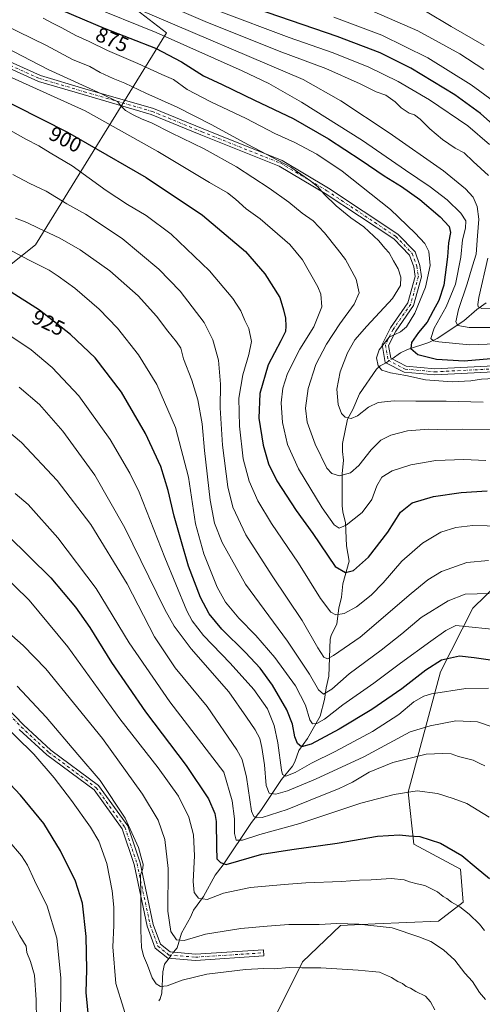
# Model space of a CAD drawing. Units: metres. Extents: x 563083 to 566515, y 4731033 to 4733379.
# Drawn here: x 565128 to 565350, y 4731349 to 4731823 of the extents above; entities that cross this region are included whole.
import ezdxf
from ezdxf.enums import TextEntityAlignment as Align

# ---------------------------------------------------------------- set-up
doc = ezdxf.new("R2010")
doc.units = ezdxf.units.M
doc.header["$MEASUREMENT"] = 0
doc.linetypes.add('DGN Style 4', pattern=[2.6384748266838614, 1.318413404963828, -0.6592067024819142, 0.001648016756204785, -0.6592067024819142])
for name, color, linetype, lineweight in [('Arbolado forestal CxS', 92, 'Continuous', 0), ('Camino Cxs', 7, 'Continuous', 0), ('Camino eje', 30, 'DGN Style 4', 13), ('Corriente natural lineal', 142, 'Continuous', 13), ('Corriente natural lineal oculto', 9, 'DGN Style 4', 13), ('Curva de nivel maestra', 30, 'Continuous', 30), ('Curva de nivel normal', 30, 'Continuous', 0), ('Rótulo de curva de nivel directora', 7, 'Continuous', 0)]:
    doc.layers.add(name, color=color, linetype=linetype, lineweight=lineweight)
doc.styles.add('Style-Arial', font='txt')

# ---------------------------------------------------------------- blocks, each defined once
blk = doc.blocks.new('*U4')
at = {"layer": 'Arbolado forestal CxS', "color": 92, "linetype": 'Continuous', "lineweight": 0}
blk.add_polyline3d([(565370.3174999999, 4731563.7457, 908.592499999999), (565345.8942999998, 4731539.8069, 916.3472999999941), (565330.3963000001, 4731509.119899999, 925.4410999999964), (565314.8365000002, 4731451.4167, 944.0188000000053), (565317.4785000002, 4731426.3081, 950.3858999999939), (565339.9345000006, 4731414.415100001, 951.0476000000054), (565341.2540999996, 4731398.5559, 953.8864999999934), (565329.3661000002, 4731389.305500001, 957.3285999999936), (565298.9846999999, 4731387.984300001, 959.248000000007), (565282.2377000004, 4731387.225500001, 959.3816999999982), (565264.0311000004, 4731369.843699999, 963.8203999999969), (565250.3982999995, 4731342.356899999, 970.343399999998)], dxfattribs=at)
blk.add_polyline3d([(565087.7626999998, 4731690.934900001, 928.0804999999965), (565116.9149000002, 4731699.5595, 923.3120999999956), (565135.7893000003, 4731714.409299999, 916.7090000000027), (565198.6847000001, 4731816.435699999, 868.3162000000011), (565163.3870999999, 4731843.708100001, 860.1919000000053), (565132.7571, 4731854.1185, 862.346399999995), (565111.1023000004, 4731858.2897, 864.5108999999939), (565082.4846999999, 4731852.106100001, 857.7271000000038), (565057.3953, 4731837.5745, 851.2277000000032), (565042.7364999996, 4731787.548699999, 866.7385999999971), (565030.9842999997, 4731741.135700001, 884.5405000000028), (565024.6917000003, 4731725.6369, 889.0629000000046), (565020.5698999995, 4731707.0911, 893.3512999999948), (565021.6001000004, 4731689.5755, 897.515400000004), (565021.0844999999, 4731678.757300001, 898.8910000000034), (565022.8170999996, 4731668.144300001, 901.3600000000006), (565037.5850999998, 4731681.6875, 906.8761999999989), (565044.7062999997, 4731683.331499999, 910.628800000006), (565054.7509000005, 4731685.6505, 915.8776000000071), (565067.9556999998, 4731677.724300001, 923.886400000003), (565074.5576999999, 4731651.3029, 928.6625999999961), (565081.1595000001, 4731636.7709, 933.673299999995), (565087.7615, 4731638.0919, 936.441300000006), (565090.4030999999, 4731660.549900001, 934.3772999999929)], close=True, dxfattribs=at)

msp = doc.modelspace()

# ---------------------------------------------------------------- linework, layer by layer
at = {"layer": 'Arbolado forestal CxS', "color": 92, "linetype": 'Continuous', "lineweight": 0}
msp.add_polyline3d([(565087.7626999998, 4731690.934900001, 928.0804999999965), (565090.4030999999, 4731660.549900001, 934.3772999999929), (565087.7615, 4731638.0919, 936.441300000006), (565081.1595000001, 4731636.7709, 933.673299999995), (565074.5576999999, 4731651.3029, 928.6625999999961), (565067.9556999998, 4731677.724300001, 923.886400000003), (565054.7509000005, 4731685.6505, 915.8776000000071), (565044.7062999997, 4731683.331499999, 910.628800000006), (565037.5850999998, 4731681.6875, 906.8761999999989), (565022.8170999996, 4731668.144300001, 901.3600000000006), (565021.0844999999, 4731678.757300001, 898.8910000000034), (565021.6001000004, 4731689.5755, 897.515400000004), (565020.5698999995, 4731707.0911, 893.3512999999948), (565024.6917000003, 4731725.6369, 889.0629000000046), (565030.9842999997, 4731741.135700001, 884.5405000000028), (565042.7364999996, 4731787.548699999, 866.7385999999971), (565057.3953, 4731837.5745, 851.2277000000032), (565082.4846999999, 4731852.106100001, 857.7271000000038), (565111.1023000004, 4731858.2897, 864.5108999999939), (565132.7571, 4731854.1185, 862.346399999995), (565163.3870999999, 4731843.708100001, 860.1919000000053), (565198.6847000001, 4731816.435699999, 868.3162000000011), (565135.7893000003, 4731714.409299999, 916.7090000000027), (565116.9149000002, 4731699.5595, 923.3120999999956)], close=True, dxfattribs=at)
for points in [[(565081.1595000001, 4731636.7709, 933.673299999995), (565087.7615, 4731638.0919, 936.441300000006), (565090.4030999999, 4731660.549900001, 934.3772999999929), (565087.7626999998, 4731690.934900001, 928.0804999999965), (565116.9149000002, 4731699.5595, 923.3120999999956), (565135.7893000003, 4731714.409299999, 916.7090000000027), (565198.6847000001, 4731816.435699999, 868.3162000000011), (565163.3870999999, 4731843.708100001, 860.1919000000053)], [(565081.1595000001, 4731636.7709, 933.673299999995), (565087.7615, 4731638.0919, 936.441300000006), (565090.4030999999, 4731660.549900001, 934.3772999999929), (565087.7626999998, 4731690.934900001, 928.0804999999965), (565116.9149000002, 4731699.5595, 923.3120999999956), (565135.7893000003, 4731714.409299999, 916.7090000000027), (565198.6847000001, 4731816.435699999, 868.3162000000011), (565163.3870999999, 4731843.708100001, 860.1919000000053)], [(565370.3174999999, 4731563.7457, 908.592499999999), (565345.8942999998, 4731539.8069, 916.3472999999941), (565330.3963000001, 4731509.119899999, 925.4410999999964), (565314.8365000002, 4731451.4167, 944.0188000000053), (565317.4785000002, 4731426.3081, 950.3858999999939), (565339.9345000006, 4731414.415100001, 951.0476000000054), (565341.2540999996, 4731398.5559, 953.8864999999934), (565329.3661000002, 4731389.305500001, 957.3285999999936), (565298.9846999999, 4731387.984300001, 959.248000000007), (565282.2377000004, 4731387.225500001, 959.3816999999982), (565264.0311000004, 4731369.843699999, 963.8203999999969), (565250.3982999995, 4731342.356899999, 970.343399999998), (565240.4187000003, 4731327.619899999, 973.5402000000032), (565228.5324999997, 4731312.858899999, 976.6907999999967), (565224.3657000001, 4731290.572899999, 981.5828999999941), (565229.6639, 4731273.489700001, 985.2063000000053)], [(565250.3982999995, 4731342.356899999, 970.343399999998), (565264.0311000004, 4731369.843699999, 963.8203999999969), (565282.2377000004, 4731387.225500001, 959.3816999999982), (565298.9846999999, 4731387.984300001, 959.248000000007), (565329.3661000002, 4731389.305500001, 957.3285999999936), (565341.2540999996, 4731398.5559, 953.8864999999934), (565339.9345000006, 4731414.415100001, 951.0476000000054), (565317.4785000002, 4731426.3081, 950.3858999999939), (565314.8365000002, 4731451.4167, 944.0188000000053), (565330.3963000001, 4731509.119899999, 925.4410999999964), (565345.8942999998, 4731539.8069, 916.3472999999941), (565370.3174999999, 4731563.7457, 908.592499999999)]]:
    msp.add_polyline3d(points, dxfattribs=at)
at = {"layer": 'Camino Cxs', "color": 7, "linetype": 'Continuous', "lineweight": 0}
for points in [[(565374.8344999999, 4731654.288100001, 886.1523000000016), (565327.6239, 4731651.9011, 887.7299000000058), (565312.9391000001, 4731653.260700001, 893.2173999999941), (565303.8192999996, 4731657.967700001, 883.6089999999967), (565302.2786999998, 4731666.595100001, 886.811799999996), (565306.2537000002, 4731674.545299999, 885.9953999999999), (565314.6375000002, 4731686.596899999, 885.946299999996), (565318.1851000004, 4731699.266899999, 886.562300000005), (565317.4633, 4731703.838500001, 886.607799999998), (565315.4993000003, 4731709.4847, 884.3800999999949), (565307.9049000005, 4731717.3325, 886.5124000000069), (565274.9978999998, 4731739.182700001, 897.8521999999939), (565252.9064999997, 4731752.3323, 894.3010000000068), (565215.1734999996, 4731767.3727, 893.5984999999928), (565191.4281000001, 4731777.1347, 898.533899999995), (565158.6933000004, 4731786.638499999, 894.7777999999963), (565137.1608999996, 4731793.018300001, 894.8043000000034), (565110.6505000005, 4731804.948100001, 894.0531000000047)], [(565374.8344999999, 4731654.288100001, 886.1523000000016), (565327.6239, 4731651.9011, 887.7299000000058), (565312.9391000001, 4731653.260700001, 893.2173999999941), (565303.8192999996, 4731657.967700001, 883.6089999999967), (565302.2786999998, 4731666.595100001, 886.811799999996), (565306.2537000002, 4731674.545299999, 885.9953999999999), (565314.6375000002, 4731686.596899999, 885.946299999996), (565318.1851000004, 4731699.266899999, 886.562300000005), (565317.4633, 4731703.838500001, 886.607799999998), (565315.4993000003, 4731709.4847, 884.3800999999949), (565307.9049000005, 4731717.3325, 886.5124000000069), (565274.9978999998, 4731739.182700001, 897.8521999999939), (565252.9064999997, 4731752.3323, 894.3010000000068), (565215.1734999996, 4731767.3727, 893.5984999999928), (565191.4281000001, 4731777.1347, 898.533899999995), (565158.6933000004, 4731786.638499999, 894.7777999999963), (565137.1608999996, 4731793.018300001, 894.8043000000034), (565110.6505000005, 4731804.948100001, 894.0531000000047)], [(565111.8010999998, 4731807.720100001, 893.3923999999971), (565138.2072999999, 4731795.837300001, 895.8484999999928), (565159.5377000002, 4731789.517100001, 894.2390000000015), (565192.4194999998, 4731779.970699999, 899.0023999999976), (565216.2993000001, 4731770.1535, 893.9570999999996), (565254.2373000003, 4731755.031500001, 893.3810999999987), (565276.5959000001, 4731741.7227, 896.9563999999956), (565309.8349000001, 4731719.652100001, 889.4266999999963), (565318.1155000003, 4731711.0955, 884.2752999999939), (565320.3849, 4731704.570900001, 885.1628000000056), (565321.2505000001, 4731699.088300001, 887.0552000000026), (565317.3897000002, 4731685.299900001, 882.3053000000073), (565308.8400999998, 4731673.0099, 883.5804999999965), (565305.4068999998, 4731666.143300001, 885.0798999999971), (565306.5120999999, 4731659.9539, 888.5265000000073), (565313.7965000002, 4731656.194300001, 897.7958999999975), (565327.6867000004, 4731654.908100001, 889.3153000000021), (565374.6681000004, 4731657.283500001, 887.0418000000063)], [(565111.8010999998, 4731807.720100001, 893.3923999999971), (565138.2072999999, 4731795.837300001, 895.8484999999928), (565159.5377000002, 4731789.517100001, 894.2390000000015), (565192.4194999998, 4731779.970699999, 899.0023999999976), (565216.2993000001, 4731770.1535, 893.9570999999996), (565254.2373000003, 4731755.031500001, 893.3810999999987), (565276.5959000001, 4731741.7227, 896.9563999999956), (565309.8349000001, 4731719.652100001, 889.4266999999963), (565318.1155000003, 4731711.0955, 884.2752999999939), (565320.3849, 4731704.570900001, 885.1628000000056), (565321.2505000001, 4731699.088300001, 887.0552000000026), (565317.3897000002, 4731685.299900001, 882.3053000000073), (565308.8400999998, 4731673.0099, 883.5804999999965), (565305.4068999998, 4731666.143300001, 885.0798999999971), (565306.5120999999, 4731659.9539, 888.5265000000073), (565313.7965000002, 4731656.194300001, 897.7958999999975), (565327.6867000004, 4731654.908100001, 889.3153000000021), (565374.6681000004, 4731657.283500001, 887.0418000000063)], [(565108.8201000001, 4731505.445900001, 987.2369000000036), (565130.0425000004, 4731483.692700001, 989.6362999999984), (565143.1845000006, 4731471.602299999, 988.3318), (565166.0613000002, 4731454.577500001, 982.8478999999934), (565180.0893000001, 4731435.154100001, 984.7872000000062), (565186.0091000004, 4731417.395099999, 983.7508999999991), (565192.3541000001, 4731387.784700001, 976.7155999999959), (565195.8771000003, 4731378.222300001, 982.532800000001), (565200.4857000001, 4731374.535499999, 981.5100999999995), (565212.6196999997, 4731373.524300001, 984.7240000000021), (565245.3174999999, 4731375.6339, 976.6310999999987), (565245.5107000005, 4731372.640100001, 974.9342999999935), (565212.5916999998, 4731370.5163, 982.716499999995), (565199.3255000003, 4731371.6217, 979.7706999999937), (565193.3509000001, 4731376.401500001, 983.0280000000058), (565189.4654999999, 4731386.947699999, 982.6882000000041), (565183.1105000004, 4731416.603900001, 984.876000000004), (565177.3885000005, 4731433.769900001, 985.3862999999984), (565163.8998999996, 4731452.446699999, 980.993100000007), (565141.2682999996, 4731469.288699999, 988.248900000006), (565127.9518999998, 4731481.539899999, 989.7452000000048)], [(565108.8201000001, 4731505.445900001, 987.2369000000036), (565130.0425000004, 4731483.692700001, 989.6362999999984), (565143.1845000006, 4731471.602299999, 988.3318), (565166.0613000002, 4731454.577500001, 982.8478999999934), (565180.0893000001, 4731435.154100001, 984.7872000000062), (565186.0091000004, 4731417.395099999, 983.7508999999991), (565192.3541000001, 4731387.784700001, 976.7155999999959), (565195.8771000003, 4731378.222300001, 982.532800000001), (565200.4857000001, 4731374.535499999, 981.5100999999995), (565212.6196999997, 4731373.524300001, 984.7240000000021), (565245.3174999999, 4731375.6339, 976.6310999999987), (565245.5107000005, 4731372.640100001, 974.9342999999935), (565212.5916999998, 4731370.5163, 982.716499999995), (565199.3255000003, 4731371.6217, 979.7706999999937), (565193.3509000001, 4731376.401500001, 983.0280000000058), (565189.4654999999, 4731386.947699999, 982.6882000000041), (565183.1105000004, 4731416.603900001, 984.876000000004), (565177.3885000005, 4731433.769900001, 985.3862999999984), (565163.8998999996, 4731452.446699999, 980.993100000007), (565141.2682999996, 4731469.288699999, 988.248900000006), (565127.9518999998, 4731481.539899999, 989.7452000000048)]]:
    msp.add_polyline3d(points, dxfattribs=at)
at = {"layer": 'Camino eje', "color": 30, "linetype": 'DGN Style 4', "lineweight": 13}
for points in [[(565111.2257000003, 4731806.334100001, 893.7246000000014), (565137.6841000002, 4731794.4277, 895.2513000000035), (565159.1155000003, 4731788.0777, 894.5850000000064), (565191.9238999998, 4731778.5527, 898.5592999999935), (565215.7363, 4731768.7631, 893.6076999999933), (565253.5719, 4731753.6819, 893.7796999999991), (565275.7969000004, 4731740.4527, 897.4919999999984), (565308.8699000003, 4731718.4923, 887.922000000006), (565316.8075000001, 4731710.290100001, 884.1643999999943), (565318.9241000004, 4731704.204700001, 885.8543000000063), (565319.7178999997, 4731699.1777, 886.7885999999999), (565316.0137, 4731685.9485, 883.9829000000027), (565307.5469000004, 4731673.7775, 884.2428000000073), (565303.8428999997, 4731666.3693, 885.7026999999945), (565305.1656999998, 4731658.960899999, 886.3849000000046), (565313.3679000001, 4731654.727499999, 895.6202000000048), (565327.6552999998, 4731653.4045, 887.6867000000057), (565374.7512999997, 4731655.785900001, 886.6052000000054)], [(565107.8305000003, 4731504.312100001, 984.6110000000045), (565128.9971000003, 4731482.6163, 989.7404999999999), (565142.2263000002, 4731470.445499999, 988.0083000000013), (565164.9804999996, 4731453.5121, 981.9968999999984), (565178.7389000002, 4731434.462099999, 985.0981999999932), (565184.5598999998, 4731416.999500001, 984.2866000000067), (565190.9099000003, 4731387.3661, 979.4633999999934), (565194.6139000002, 4731377.311899999, 983.2032999999938), (565199.9057, 4731373.078700001, 980.8904999999941), (565212.6057000002, 4731372.020300001, 984.305600000007), (565245.4140999997, 4731374.1369, 975.7932000000001)]]:
    msp.add_polyline3d(points, dxfattribs=at)
at = {"layer": 'Corriente natural lineal', "color": 142, "linetype": 'Continuous', "lineweight": 13}
for points in [[(565307.0548, 4731659.673800001, 879.117499999993), (565311.1903999997, 4731662.494700001, 878.1201000000001), (565314.4123000001, 4731664.091800001, 877.0871999999945), (565324.7664000001, 4731667.557499999, 871.4440999999933), (565328.7942000004, 4731669.4945, 869.8010999999971), (565341.5307, 4731677.9948, 863.8755999999995), (565347.7715999996, 4731683.413899999, 860.8479999999981), (565352.2385999998, 4731686.563899999, 859.0807999999961)], [(565202.1135, 4731374.399900001, 961.2522000000026), (565203.7714000001, 4731376.566099999, 960.5733000000038), (565205.9808, 4731383.536499999, 958.686799999996), (565210.2822000004, 4731391.297300001, 956.7997999999935), (565211.7039999999, 4731394.7084, 956.0231000000058), (565216.4343999998, 4731401.234300001, 954.1751999999979), (565222.0252, 4731411.518200001, 951.1953000000068), (565225.9819, 4731416.478900001, 949.7019), (565239.5010000002, 4731436.792500001, 941.3399999999965), (565243.9933000002, 4731442.474199999, 938.4217000000064), (565254.0365000004, 4731457.513499999, 931.6356999999989), (565259.3245000001, 4731463.8084, 928.494200000001), (565260.4319000002, 4731465.902000001, 927.641699999993), (565262.2202000003, 4731471.4374, 925.5185000000056), (565266.4568999996, 4731477.225000001, 923.4983000000066), (565272.4965000004, 4731487.875200001, 918.4492000000029), (565274.5899999999, 4731495.8365, 916.0256999999983), (565275.3865, 4731501.5066, 914.1382000000013), (565276.7594, 4731507.0997, 912.0234000000056), (565277.3058000002, 4731524.873400001, 907.2911000000023), (565277.7744000005, 4731526.679300001, 906.9012999999978), (565280.4632000001, 4731532.2225, 905.593599999993), (565281.4334000006, 4731539.821699999, 903.6637000000047), (565282.7347999997, 4731545.114200001, 902.3978999999963), (565283.3827999998, 4731551.5229, 900.985799999995), (565286.4896, 4731562.392200001, 898.5872999999993), (565285.2533, 4731569.737000001, 896.8821999999927), (565284.7248000001, 4731580.880700001, 893.935500000007), (565283.4006000003, 4731586.1676, 892.6931999999942), (565283.0820000004, 4731589.0394, 892.1392000000051), (565283.0499, 4731604.318200001, 889.2489999999962), (565283.7384000003, 4731611.0142, 888.0500999999931), (565283.2001, 4731615.1337, 887.2793999999994), (565283.2504000004, 4731618.9047, 886.5996000000014), (565285.7352999998, 4731630.6884, 884.8622999999935), (565288.2424999997, 4731635.3134, 883.8323999999993), (565291.4921000004, 4731642.8093, 882.6532000000008), (565299.5301999999, 4731654.650800001, 880.3733999999969), (565301.3254000006, 4731656.2873, 879.855899999995), (565304.2342999997, 4731657.753500001, 879.2978000000004)], [(565195, 4731351, 966.1515000000073), (565195.7337999997, 4731352.069800001, 965.9012999999978), (565196.4493000006, 4731354.7796, 965.3119000000006), (565196.9768000003, 4731365.009600001, 963.2685000000056), (565197.7446999997, 4731368.691500001, 962.4643999999971), (565199.9475999996, 4731371.569900001, 961.967499999999)]]:
    msp.add_polyline3d(points, dxfattribs=at)
at = {"layer": 'Corriente natural lineal oculto', "color": 9, "linetype": 'DGN Style 4', "lineweight": 13, "extrusion": (-0.5578166020347421, 0.8264618471825467, 0.07616727411445788), "elevation": 3595265.493816714, "flags": 128}
msp.add_lwpolyline([(-3115650.428556454, -273757.5254593903), (-3115652.130240603, -273757.5952621636), (-3115653.840679349, -273757.7062846781)], dxfattribs=at)
at = {"layer": 'Corriente natural lineal oculto', "color": 9, "linetype": 'DGN Style 4', "lineweight": 13, "extrusion": (0.1196039172326939, 0.1562764142891681, 0.9804450955150499), "elevation": 807945.0676837774, "flags": 128}
msp.add_lwpolyline([(2426730.549937369, -4020389.588611112), (2426730.54993737, -4020393.223398163)], dxfattribs=at)
at = {"layer": 'Curva de nivel maestra', "color": 30, "linetype": 'Continuous', "lineweight": 30, "flags": 128}
for points, elevation in [([(565132.8399999999, 4731833.960100001), (565168.7300000004, 4731818.5801), (565193.3799999999, 4731808.960100001), (565205.9500000002, 4731802.460100001), (565216.5, 4731795.700099999), (565225.5, 4731791.540100001), (565241.0700000003, 4731783.940099999), (565259.5099999999, 4731775.110099999), (565276.5300000003, 4731765.470100001), (565292.2599999999, 4731755.210100001), (565303.2400000002, 4731747.5701), (565311.5999999996, 4731742.550100001), (565320.3600000005, 4731736.300100001), (565330.1399999997, 4731727.880100001), (565334.4600000001, 4731723.300100001), (565335.1600000003, 4731720.350099999), (565334.1600000003, 4731715.4101), (565333.7100000001, 4731708.690099999), (565332, 4731695.090100001), (565329.5999999996, 4731687.700099999), (565326.7699999996, 4731682.7601), (565323.8799999999, 4731677.2401), (565319.8200000003, 4731672.290100001), (565316.4199999999, 4731667.540100001), (565316.04, 4731664.630100001), (565319.4600000001, 4731661.780099999), (565328.5, 4731659.5101), (565341.7199999997, 4731658.7501), (565354.4800000004, 4731659.780099999)], 875), ([(565356.8899999997, 4731771.0601), (565349.6200000001, 4731777.620100001), (565337.2300000004, 4731786.5001), (565316.1299999999, 4731799.4001), (565301.2999999998, 4731806.790100001), (565280.7000000002, 4731814.520099999), (565236.4000000004, 4731829.8301)], 850), ([(565113.3399999999, 4731787.720100001), (565151.1100000005, 4731768.600099999), (565188.9500000002, 4731746.800100001), (565216.0700000003, 4731728.7301), (565236.7400000002, 4731711.1801), (565245.9699999997, 4731700.5801), (565253.0999999996, 4731689.190099999), (565254.9800000004, 4731683.170100001), (565255.8399999999, 4731679.190099999), (565256.1200000001, 4731675.380100001), (565255.8399999999, 4731672.8301), (565253.6299999999, 4731668.3201), (565247.5700000003, 4731656.720100001), (565243.5999999996, 4731643.0101), (565243.0700000003, 4731631.090100001), (565245.1799999997, 4731618.120100001), (565247.6799999997, 4731609.2601), (565251.7999999998, 4731601.0001), (565261.0199999996, 4731586.7501), (565268.9400000004, 4731575.6501), (565279.7199999997, 4731559.780099999), (565284.7300000004, 4731556.9801), (565288.4699999997, 4731557.9101), (565295.75, 4731564.3301), (565305.0599999996, 4731576.3301), (565311.0999999996, 4731585.9001), (565316.75, 4731590.380100001), (565326.9299999997, 4731593.440099999), (565340.2000000002, 4731595.380100001), (565352.8099999996, 4731596.2401)], 900), ([(565354.4199999999, 4731514.860099999), (565346.54, 4731515.860099999), (565339.4800000004, 4731516.6801), (565330.8399999999, 4731514.7301), (565323.2400000002, 4731510.0001), (565311.7300000004, 4731501.0101), (565297.3799999999, 4731491.0801), (565281.7400000002, 4731481.620100001), (565268.1799999997, 4731474.370100001), (565263.5499999998, 4731473.130100001), (565261.5800000001, 4731474.770099999), (565260.3600000005, 4731477.890100001), (565259.2100000001, 4731484.090100001), (565256.5199999996, 4731490.940099999), (565249.5599999996, 4731502.840100001), (565243.7699999996, 4731510.920100001), (565236.6200000001, 4731518.540100001), (565225.2800000003, 4731529.720100001), (565219.2800000003, 4731537.0001), (565214.9900000002, 4731545.0001), (565209.2400000002, 4731560.0101), (565205.6600000003, 4731572.800100001), (565202.4000000004, 4731584.020099999), (565199.5800000001, 4731596.420100001), (565196.0199999996, 4731607.950099999), (565188.6200000001, 4731623.720100001), (565177.0800000001, 4731643.690099999), (565164.4800000004, 4731660.0801), (565152.6600000003, 4731671.3301), (565137.7000000002, 4731683.0001), (565122.4000000004, 4731692.880100001)], 925), ([(565122.5, 4731574.7601), (565143.1600000003, 4731554.4301), (565155.0700000003, 4731540.340100001), (565161.9199999999, 4731530.520099999), (565172.3399999999, 4731513.610099999), (565188.6299999999, 4731489.9001), (565208.1799999997, 4731464.120100001), (565218.9199999999, 4731448.200099999), (565221.8600000005, 4731441.0701), (565222.5099999999, 4731437.3101), (565222.7000000002, 4731424.9101), (565222.9600000001, 4731419.350099999), (565224.6600000003, 4731417.590100001), (565227.3399999999, 4731416.620100001), (565244.5899999999, 4731421.600099999), (565258.9600000001, 4731423.860099999), (565280.7800000003, 4731426.7601), (565300.0499999998, 4731430.1501), (565310.5899999999, 4731430.870100001), (565315.1299999999, 4731430.420100001), (565320.4000000004, 4731430.030099999), (565330.2800000003, 4731426.9101), (565340.6399999997, 4731420.9301), (565347.4699999997, 4731415.090100001), (565353.9400000004, 4731409.9001)], 950), ([(565161.4400000004, 4731341.950099999), (565160.0800000001, 4731355.110099999), (565160.5199999996, 4731366.1501), (565160.1500000004, 4731381.9301), (565158.4400000004, 4731398.0001), (565155.0700000003, 4731408.600099999), (565147.75, 4731423.1801), (565139.7599999999, 4731436.280099999), (565128.6500000004, 4731449.940099999), (565103.9000000004, 4731476.0801)], 975)]:
    msp.add_lwpolyline(points, dxfattribs=dict(at, elevation=elevation))
at = {"layer": 'Curva de nivel normal', "color": 30, "linetype": 'Continuous', "lineweight": 0, "flags": 128}
for points, elevation in [([(565154.3300000001, 4731848.920100001), (565217.2699999996, 4731821.860099999), (565252.9000000004, 4731807.5001), (565275.2300000004, 4731799.170100001), (565291.7599999999, 4731791.8101), (565299.4000000004, 4731788.0001), (565304.0099999999, 4731786.440099999), (565308.6200000001, 4731783.210100001), (565311.4900000002, 4731780.2301), (565315.2999999998, 4731777.800100001), (565317.9199999999, 4731776.9101), (565320.5800000001, 4731774.850099999), (565325.2599999999, 4731770.2601), (565331.3399999999, 4731765.110099999), (565337.3499999996, 4731760.970100001), (565341.7199999997, 4731758.6801), (565346.0499999998, 4731754.450099999), (565353.3399999999, 4731747.720100001)], 860), ([(565357.0499999998, 4731666.890100001), (565344.2000000002, 4731666.380100001), (565329.5599999996, 4731667.7501), (565327.04, 4731668.2301), (565325.6399999997, 4731669.4801), (565327.2999999998, 4731674.3301), (565333.0099999999, 4731684.5801), (565337.5099999999, 4731695.470100001), (565340.1299999999, 4731708.530099999), (565340.8899999997, 4731716.8201), (565342.3799999999, 4731722.5001), (565342.4400000004, 4731725.9801), (565340.1200000001, 4731729.700099999), (565333.6100000005, 4731736.050100001), (565325.3899999997, 4731742.4101), (565313.4600000001, 4731750.420100001), (565292.8499999996, 4731764.550100001), (565263.6299999999, 4731783.110099999), (565247.9299999997, 4731791.9801), (565235.0300000003, 4731798.090100001), (565193.7300000004, 4731816.520099999), (565161.3200000003, 4731829.5801)], 870), ([(565139.5, 4731823.470100001), (565143.8799999999, 4731820.940099999), (565148.4800000004, 4731818.7401), (565155.1900000004, 4731815.120100001), (565161.5700000003, 4731812.1601), (565170.4299999997, 4731807.790100001), (565184.9199999999, 4731801.6501), (565196.4000000004, 4731796.3201), (565202.0899999999, 4731793.860099999), (565208.6399999997, 4731789.1801), (565219.9699999997, 4731783.2301), (565236.9800000004, 4731775.2401), (565250.79, 4731767.940099999), (565260.4000000004, 4731763.640100001), (565271, 4731758.0701), (565283.1799999997, 4731749.8201), (565306.2999999998, 4731731.420100001), (565318.2199999997, 4731720.020099999), (565322.8799999999, 4731715.1601), (565324.6799999997, 4731711.3101), (565325.3899999997, 4731704.4901), (565323.1500000004, 4731694.1801), (565318.0700000003, 4731681.640100001), (565314.0499999998, 4731675.0801), (565311.0499999998, 4731672.6801), (565305.7599999999, 4731670.0001), (565300.8200000003, 4731663.940099999), (565299.5599999996, 4731660.130100001), (565300.4199999999, 4731656.220100001), (565302.1500000004, 4731654.1501), (565306.3300000001, 4731652.940099999), (565313.7300000004, 4731651.620100001), (565323.0599999996, 4731649.4901), (565336.0199999996, 4731648.630100001), (565344.9400000004, 4731649.0601), (565350.0499999998, 4731649.880100001), (565356.1299999999, 4731650.270099999)], 880), ([(565185.3899999997, 4731827.590100001), (565264.3200000003, 4731793.920100001), (565282.4100000003, 4731783.6801), (565305.7000000002, 4731768.360099999), (565331.7199999997, 4731749.970100001), (565342.4299999997, 4731741.450099999), (565345.9900000002, 4731737.350099999), (565347.9100000003, 4731732.960100001), (565348.7000000002, 4731726.7501), (565348.0700000003, 4731718.790100001), (565347.4400000004, 4731710.020099999), (565345.7300000004, 4731704.280099999), (565343.1699999999, 4731695.7501), (565339.04, 4731683.370100001), (565337.6600000003, 4731677.520099999), (565338.6900000004, 4731675.620100001), (565344.0700000003, 4731674.700099999), (565358.4199999999, 4731674.790100001)], 865), ([(565353.8399999999, 4731762.710100001), (565343.4600000001, 4731771.600099999), (565325.0899999999, 4731784.1601), (565310, 4731793.0001), (565295.8799999999, 4731799.9101), (565278.8200000003, 4731806.8201), (565257.5999999996, 4731814.0801), (565223.5899999999, 4731826.880100001)], 855), ([(565355.8600000005, 4731783.440099999), (565345.1299999999, 4731791.360099999), (565324.1900000004, 4731804.280099999), (565302.1799999997, 4731815.300100001), (565279.1699999999, 4731823.940099999)], 845), ([(565351.0899999999, 4731798.670100001), (565339.5899999999, 4731806.3201), (565319.5099999999, 4731817.290100001), (565298.4699999997, 4731826.530099999)], 840), ([(565351.2599999999, 4731810.200099999), (565335.5199999996, 4731819.450099999), (565323.2100000001, 4731826.8201)], 835), ([(565350.8099999996, 4731638.800100001), (565333.04, 4731639.2501), (565318.54, 4731639.290100001), (565308.0499999998, 4731639.530099999), (565300.3700000001, 4731638.700099999), (565295.7100000001, 4731636.360099999), (565290.4400000004, 4731632.1801), (565287.3600000005, 4731631.020099999), (565284.5700000003, 4731631.6601), (565282.7800000003, 4731633.420100001), (565281.1799999997, 4731637.670100001), (565280.5899999999, 4731645.0001), (565282.1200000001, 4731653.380100001), (565285.6399999997, 4731662.530099999), (565289.2400000002, 4731668.720100001), (565294.9400000004, 4731675.3301), (565307.2100000001, 4731688.620100001), (565311.1699999999, 4731694.8301), (565311.2300000004, 4731698.960100001), (565310.0800000001, 4731702.9301), (565307.8300000001, 4731706.7401), (565305.7000000002, 4731710.5801), (565303.5599999996, 4731712.840100001), (565300.7000000002, 4731716.3201), (565293.4699999997, 4731723.0801), (565287.2199999997, 4731727.5001), (565280.25, 4731733.190099999), (565274.4800000004, 4731738.7501), (565271.4199999999, 4731742.360099999), (565268.0800000001, 4731745.020099999), (565258.5199999996, 4731751.790100001), (565237.7400000002, 4731762.670100001), (565220.54, 4731772.140100001), (565203.8799999999, 4731780.5801), (565188.7100000001, 4731787.380100001), (565178.6900000004, 4731792.220100001), (565173.1200000001, 4731794.370100001), (565166.8600000005, 4731797.280099999), (565161.8300000001, 4731800.100099999), (565153.5700000003, 4731803.5801), (565141.0599999996, 4731810.3101), (565120.4199999999, 4731820.3301)], 885), ([(565354.7199999997, 4731625.7601), (565341.0499999998, 4731625.860099999), (565333.2400000002, 4731625.530099999), (565324.5300000003, 4731625.850099999), (565314.4199999999, 4731625.020099999), (565306.5099999999, 4731623.0001), (565301.7300000004, 4731620.520099999), (565297.0999999996, 4731615.960100001), (565291.0800000001, 4731608.3301), (565287.1399999997, 4731604.9301), (565281.8899999997, 4731603.360099999), (565278.1200000001, 4731604.5701), (565275.7699999996, 4731607.050100001), (565270.2000000002, 4731618.6601), (565266.2300000004, 4731629.2501), (565265.5199999996, 4731635.970100001), (565266.8300000001, 4731645.4101), (565270.4199999999, 4731656.920100001), (565275.5800000001, 4731666.7401), (565282.0300000003, 4731676.4801), (565288.8700000001, 4731685.880100001), (565291.3200000003, 4731691.3301), (565289.7599999999, 4731698.030099999), (565284.6900000004, 4731707.470100001), (565280.8700000001, 4731712.4001), (565274.6200000001, 4731720.2401), (565269.1200000001, 4731725.9901), (565263.8200000003, 4731729.7501), (565257.4400000004, 4731734.940099999), (565248.0599999996, 4731741.710100001), (565232.3399999999, 4731751.890100001), (565216.7999999998, 4731760.640100001), (565200.9600000001, 4731768.220100001), (565191.4400000004, 4731773.030099999), (565187.0199999996, 4731774.8201), (565182.6600000003, 4731776.920100001), (565179.04, 4731779.100099999), (565176.7000000002, 4731781.440099999), (565175.3399999999, 4731783.170100001), (565167.4800000004, 4731787.030099999), (565141.8200000003, 4731798.720100001), (565121.2599999999, 4731809.540100001)], 890), ([(565352.1299999999, 4731610.7401), (565341.5899999999, 4731611.220100001), (565328.1200000001, 4731610.790100001), (565316.1600000003, 4731608.7401), (565307.1399999997, 4731605.7501), (565302.1600000003, 4731602.850099999), (565299.7199999997, 4731598.610099999), (565297.3899999997, 4731592.0601), (565292.7199999997, 4731585.790100001), (565285.0499999998, 4731579.690099999), (565281.7300000004, 4731578.300100001), (565279.3399999999, 4731579.880100001), (565273.4900000002, 4731588.0701), (565262.0800000001, 4731606.770099999), (565256.9000000004, 4731618.5101), (565254.4800000004, 4731629.120100001), (565253.8300000001, 4731638.530099999), (565254.5700000003, 4731645.540100001), (565256.8200000003, 4731652.600099999), (565262.79, 4731664.370100001), (565269.4500000002, 4731675.0001), (565273.3499999996, 4731684.670100001), (565272.9100000003, 4731690.720100001), (565271.4900000002, 4731694.3301), (565264.0800000001, 4731707.190099999), (565257.9199999999, 4731714.620100001), (565243.7199999997, 4731726.9801), (565236.9100000003, 4731731.7501), (565231.8300000001, 4731736.420100001), (565228.04, 4731739.4101), (565219.4199999999, 4731744.460100001), (565194.5099999999, 4731759.390100001), (565159.6200000001, 4731778.880100001), (565116.0099999999, 4731798.610099999)], 895), ([(565359.5800000001, 4731579.200099999), (565345.9400000004, 4731579.520099999), (565337.7000000002, 4731578.6501), (565330.5199999996, 4731576.380100001), (565321.6200000001, 4731571.0001), (565311.8399999999, 4731562.340100001), (565302.75, 4731551.940099999), (565297.0499999998, 4731546.050100001), (565290.0499999998, 4731540.4901), (565284.0499999998, 4731537.1801), (565280.0999999996, 4731536.5801), (565277.5899999999, 4731537.940099999), (565272.6500000004, 4731544.420100001), (565262.1900000004, 4731561.460100001), (565249.2000000002, 4731580.470100001), (565242.54, 4731591.3301), (565238.3499999996, 4731600.8301), (565235.5599999996, 4731611.6601), (565233.8399999999, 4731627.290100001), (565233.4900000002, 4731640.7601), (565235.3300000001, 4731651.920100001), (565238.29, 4731661.7301), (565239.6200000001, 4731667.9101), (565238.2999999998, 4731674.1801), (565236.4199999999, 4731678.140100001), (565234.3499999996, 4731682.780099999), (565230.5099999999, 4731688.610099999), (565219.3600000005, 4731701.950099999), (565200.8899999997, 4731719.630100001), (565189.0099999999, 4731728.620100001), (565179.9199999999, 4731733.800100001), (565169.7000000002, 4731740.620100001), (565153.4000000004, 4731752.4901), (565142.7599999999, 4731758.7401), (565137.3700000001, 4731762.0001), (565131.1100000005, 4731765.210100001), (565123.7800000003, 4731769.380100001)], 905), ([(565353.3899999997, 4731562.770099999), (565342.9699999997, 4731561.6801), (565330.7699999996, 4731557.470100001), (565324.3200000003, 4731553.380100001), (565316.2199999997, 4731546.790100001), (565291.7199999997, 4731525.890100001), (565278.9299999997, 4731517.0101), (565276.0300000003, 4731515.460100001), (565274.3600000005, 4731516.3101), (565271.3499999996, 4731520.800100001), (565263.9299999997, 4731533.870100001), (565249.4100000003, 4731555.370100001), (565236.9000000004, 4731575.0601), (565230.5300000003, 4731588.4101), (565228.1699999999, 4731598.140100001), (565225.6399999997, 4731618.090100001), (565224.5300000003, 4731636.030099999), (565224.5899999999, 4731647.5001), (565223.75, 4731658.950099999), (565221, 4731668.7401), (565216.7999999998, 4731677.0801), (565205.2699999996, 4731692.210100001), (565195.0300000003, 4731702.8201), (565177.4800000004, 4731717.5601), (565159.8799999999, 4731729.210100001), (565150.7999999998, 4731734.120100001), (565140.8499999996, 4731740.190099999), (565133.0599999996, 4731743.9901), (565124.9400000004, 4731748.290100001)], 910), ([(565353.7199999997, 4731546.9101), (565342.2199999997, 4731546.460100001), (565334.0700000003, 4731543.270099999), (565321.1200000001, 4731535.300100001), (565311.7400000002, 4731527.520099999), (565301.8099999996, 4731519.610099999), (565286.4100000003, 4731508.1601), (565278.1399999997, 4731500.890100001), (565274.1299999999, 4731498.520099999), (565271.79, 4731500.470100001), (565267.4699999997, 4731508.0601), (565256.7699999996, 4731523.960100001), (565236.7100000001, 4731551.3101), (565225.4900000002, 4731571.4301), (565221.7999999998, 4731580.7401), (565219.7100000001, 4731591.6501), (565216.9800000004, 4731615.5801), (565215.8600000005, 4731628.440099999), (565213.7599999999, 4731639.950099999), (565210.8700000001, 4731649.4001), (565206.8700000001, 4731659.610099999), (565205.5300000003, 4731664.7501), (565203.5999999996, 4731667.870100001), (565199.3099999996, 4731672.9101), (565193.9100000003, 4731680.1801), (565185.0800000001, 4731689.9001), (565171.4699999997, 4731701.920100001), (565157.25, 4731712.0601), (565147.4699999997, 4731717.7301), (565137.2100000001, 4731722.4301), (565131.5999999996, 4731725.200099999), (565126.2599999999, 4731727.200099999)], 915), ([(565359.6500000004, 4731529.1801), (565337.7199999997, 4731531.460100001), (565332.8300000001, 4731529.020099999), (565325.7199999997, 4731523.9801), (565311.0499999998, 4731513.390100001), (565298.3899999997, 4731503.700099999), (565283.3899999997, 4731493.380100001), (565274.5700000003, 4731486.5101), (565270.9699999997, 4731484.350099999), (565268.9299999997, 4731484.220100001), (565267.5599999996, 4731486.1801), (565265.5, 4731493.130100001), (565260.6399999997, 4731502.5101), (565250.75, 4731516.020099999), (565241.6399999997, 4731526.590100001), (565233.4199999999, 4731535.0601), (565227, 4731542.6501), (565223.0199999996, 4731549.840100001), (565216.5999999996, 4731565.870100001), (565212.6900000004, 4731580.390100001), (565209.2400000002, 4731602.840100001), (565203.0700000003, 4731626.6801), (565194.0599999996, 4731647.3301), (565185.29, 4731661.5601), (565175.1399999997, 4731674.4101), (565166.3499999996, 4731683.5601), (565154.6900000004, 4731693.5601), (565146.7300000004, 4731699.3301), (565142.4000000004, 4731702.220100001), (565132.7300000004, 4731707.040100001), (565119.7300000004, 4731714.030099999)], 920), ([(565353.1299999999, 4731708.0801), (565348.7999999998, 4731689.130100001), (565348.2800000003, 4731685.8201), (565348.4600000001, 4731684.700099999), (565350.2100000001, 4731683.860099999), (565361.2100000001, 4731683.4901)], 860), ([(565121.5099999999, 4731672.220100001), (565133.7199999997, 4731663.940099999), (565143.8200000003, 4731655.420100001), (565156.5599999996, 4731641.8301), (565171.6799999997, 4731620.950099999), (565181.1799999997, 4731604.7301), (565185.6100000005, 4731595.540100001), (565197.8399999999, 4731564.1501), (565208.4400000004, 4731538.540100001), (565211.0099999999, 4731533.690099999), (565216.4199999999, 4731526.7301), (565229.3200000003, 4731513.4301), (565240.75, 4731500.7601), (565247.2400000002, 4731491.360099999), (565250.4900000002, 4731483.390100001), (565252.2400000002, 4731475.0101), (565253.9100000003, 4731461.950099999), (565254.5199999996, 4731459.780099999), (565256.0800000001, 4731458.9901), (565260.4800000004, 4731460.870100001), (565268.4199999999, 4731465.360099999), (565279.7300000004, 4731470.870100001), (565297.6500000004, 4731480.450099999), (565310.2999999998, 4731488.720100001), (565317.5999999996, 4731494.8101), (565322.3099999996, 4731497.5601), (565326.0099999999, 4731498.670100001), (565342.4900000002, 4731501.110099999), (565353.3700000001, 4731501.3201)], 930), ([(565362.1799999997, 4731480.360099999), (565348.1200000001, 4731485.200099999), (565337.6699999999, 4731485.6501), (565325.3799999999, 4731483.300100001), (565315.7199999997, 4731480.3301), (565293.4699999997, 4731468.360099999), (565270.3600000005, 4731457.550100001), (565256.9199999999, 4731451.9801), (565251.1699999999, 4731450.4101), (565248.0499999998, 4731450.800100001), (565246.5999999996, 4731454.600099999), (565245.75, 4731464.5701), (565244.5899999999, 4731472.870100001), (565243.4900000002, 4731477.110099999), (565241.3200000003, 4731481.2601), (565237.1500000004, 4731487.4301), (565228.6699999999, 4731499.6501), (565210.5700000003, 4731520.3201), (565202.3499999996, 4731531.110099999), (565197.9000000004, 4731539.210100001), (565178.7400000002, 4731578.420100001), (565164.2199999997, 4731603.800100001), (565148.8600000005, 4731624.870100001), (565137.7199999997, 4731637.6601), (565127.8899999997, 4731645.970100001)], 935), ([(565115.8499999996, 4731630.520099999), (565129.0199999996, 4731619.450099999), (565146.1200000001, 4731601.200099999), (565162.4199999999, 4731580.0601), (565179.7999999998, 4731551.530099999), (565192.9100000003, 4731526.0001), (565202.8899999997, 4731511.1601), (565218.2100000001, 4731492.610099999), (565232.5700000003, 4731471.7601), (565235.0300000003, 4731467.0701), (565237.2199999997, 4731458.5801), (565239.5300000003, 4731442.210100001), (565240.7000000002, 4731439.620100001), (565241.7300000004, 4731438.950099999), (565244.6799999997, 4731439.200099999), (565256.6500000004, 4731443.050100001), (565272.04, 4731449.3101), (565281.3300000001, 4731452.940099999), (565288.04, 4731456.210100001), (565296.0800000001, 4731460.920100001), (565307.3899999997, 4731465.620100001), (565323.3899999997, 4731469.600099999), (565331.3899999997, 4731469.9101), (565335.3899999997, 4731469.710100001), (565338.9900000002, 4731468.540100001), (565346.0300000003, 4731466.700099999), (565349.2199999997, 4731465.090100001), (565351.7100000001, 4731464.0001)], 940), ([(565353.6799999997, 4731439.290100001), (565342.9299999997, 4731445.8301), (565336.3700000001, 4731448.290100001), (565328.8799999999, 4731450.640100001), (565319.1600000003, 4731451.920100001), (565308.1600000003, 4731450.220100001), (565292.0499999998, 4731446.090100001), (565262.7199999997, 4731436.3201), (565243.5300000003, 4731430.9801), (565235.2599999999, 4731428.3301), (565232.1100000005, 4731428.360099999), (565231.3600000005, 4731431.460100001), (565231.4199999999, 4731438.4901), (565230.2599999999, 4731447.2301), (565226.3200000003, 4731461.0101), (565200.3799999999, 4731494.780099999), (565180.7199999997, 4731523.1601), (565164.9000000004, 4731549.220100001), (565146.54, 4731573.6601), (565132.25, 4731589.5701), (565125.9699999997, 4731594.9101)], 945), ([(565118.6600000003, 4731557.3101), (565132.6699999999, 4731543.610099999), (565151.3300000001, 4731521.270099999), (565176.2800000003, 4731486.5601), (565194.6600000003, 4731463.030099999), (565204.4699999997, 4731449.420100001), (565209.5199999996, 4731439.370100001), (565211.6699999999, 4731430.9001), (565212.1399999997, 4731420.7501), (565211.5300000003, 4731408.4801), (565212.04, 4731403.170100001), (565214.0800000001, 4731400.420100001), (565218.3200000003, 4731399.8301), (565226.0999999996, 4731402.800100001), (565238.9900000002, 4731405.540100001), (565255.2000000002, 4731406.9801), (565265.6299999999, 4731407.8201), (565282.8600000005, 4731408.460100001), (565291.3899999997, 4731409.120100001), (565297.0499999998, 4731409.2401), (565306.7199999997, 4731409.780099999), (565312.9299999997, 4731409.280099999), (565315.5199999996, 4731408.2301), (565319.1600000003, 4731407.2601), (565322.8899999997, 4731406.550100001), (565328.8399999999, 4731403.470100001), (565331.5999999996, 4731401.2301), (565333.3099999996, 4731400.2601), (565335.6699999999, 4731398.5101), (565339.6799999997, 4731396.170100001), (565344.1900000004, 4731392.780099999), (565349.04, 4731387.970100001), (565351.54, 4731384.870100001)], 955), ([(565351.9299999997, 4731351.620100001), (565349.0800000001, 4731355.030099999), (565345.7199999997, 4731360.300100001), (565342.0499999998, 4731364.4101), (565337.2300000004, 4731370.530099999), (565331.8399999999, 4731375.540100001), (565325.6299999999, 4731379.5801), (565319.9299999997, 4731381.860099999), (565307.0499999998, 4731386.120100001), (565291.0499999998, 4731387.960100001), (565280.4900000002, 4731388.1801), (565272.1299999999, 4731387.8101), (565257.4900000002, 4731387.7601), (565247.0599999996, 4731386.9101), (565234.4000000004, 4731385.7601), (565217.4400000004, 4731383.050100001), (565207.2599999999, 4731380.040100001), (565203.5700000003, 4731380.4101), (565200.7400000002, 4731384.300100001), (565199.2999999998, 4731394.130100001), (565199.4400000004, 4731414.6801), (565197.8700000001, 4731428.530099999), (565194.6600000003, 4731437.880100001), (565187.1100000005, 4731450.390100001), (565168.0300000003, 4731477.140100001), (565154.0099999999, 4731494.290100001), (565140.8300000001, 4731510.600099999), (565129.8499999996, 4731521.890100001), (565111.8600000005, 4731537.610099999)], 960), ([(565126.9699999997, 4731502.360099999), (565140.9800000004, 4731487.4301), (565156.1500000004, 4731469.460100001), (565166.8600000005, 4731456.9101), (565178.8799999999, 4731438.850099999), (565185.1900000004, 4731424.800100001), (565186.8300000001, 4731418.780099999), (565187.5800000001, 4731416.800100001), (565187.4000000004, 4731414.7401), (565186.2100000001, 4731411.420100001), (565186.4100000003, 4731400.610099999), (565186.3700000001, 4731384.9901), (565186.7599999999, 4731376.620100001), (565187.6799999997, 4731372.620100001), (565189.5700000003, 4731368.1801), (565191.8899999997, 4731362.1601), (565193.8200000003, 4731359.200099999), (565195.8300000001, 4731358.0101), (565199.0999999996, 4731358.190099999), (565206.2699999996, 4731361.0101), (565218.0899999999, 4731363.800100001), (565236.7300000004, 4731366.0801), (565245.4000000004, 4731366.5601), (565250.4299999997, 4731366.4101), (565257.5700000003, 4731367.0001), (565263.7599999999, 4731366.9301), (565272.8399999999, 4731366.9301), (565290.8600000005, 4731365.860099999), (565297.5199999996, 4731365.1501), (565301.0700000003, 4731364.850099999), (565306.8099999996, 4731362.2401), (565309.8200000003, 4731360.360099999), (565312.1399999997, 4731359.390100001), (565313.8799999999, 4731357.9301), (565315.9299999997, 4731357.110099999), (565318.4800000004, 4731355.5801), (565323.2100000001, 4731353.280099999), (565325.4900000002, 4731350.620100001), (565327.7000000002, 4731346.690099999)], 965), ([(565181.6699999999, 4731335.710100001), (565174.3399999999, 4731359.440099999), (565172.9800000004, 4731376.950099999), (565173.4299999997, 4731387.3101), (565173.4400000004, 4731396.0801), (565172.5899999999, 4731403.870100001), (565170.0999999996, 4731417.050100001), (565166.2599999999, 4731427.780099999), (565162.2699999996, 4731434.5101), (565153.1600000003, 4731447.350099999), (565144.7400000002, 4731458.300100001), (565134.9500000002, 4731469.690099999), (565108.9199999999, 4731495.140100001)], 970), ([(565147.8700000001, 4731338.720100001), (565147.8899999997, 4731362.0701), (565146.0499999998, 4731381.220100001), (565141.3799999999, 4731396.630100001), (565135.3600000005, 4731408.970100001), (565132, 4731416.280099999), (565129.1100000005, 4731420.8201), (565122.4600000001, 4731428.440099999)], 980), ([(565123.1100000005, 4731391.890100001), (565128.3399999999, 4731382.2601), (565131.2800000003, 4731377.390100001), (565131.7000000002, 4731374.3201), (565133.3099999996, 4731369.960100001), (565135.2300000004, 4731363.3201), (565136.04, 4731351.550100001), (565136.5800000001, 4731321.6601)], 985)]:
    msp.add_lwpolyline(points, dxfattribs=dict(at, elevation=elevation))

# ---------------------------------------------------------------- block references
at = {"layer": 'Arbolado forestal CxS', "color": 92, "linetype": 'Continuous', "lineweight": 0}
msp.add_blockref('*U4', (0, 0), dxfattribs=at)

# ---------------------------------------------------------------- texts
at = {"layer": 'Rótulo de curva de nivel directora', "color": 7, "linetype": 'Continuous', "lineweight": 0, "style": 'Style-Arial'}
for s, rotation, p in [('875', 336.8034041064768, (565172.6385321919, 4731813.062400759)), ('900', 333.1504492710584, (565150.1619405723, 4731765.125340262)), ('925', 333.7999611715188, (565142.0113265503, 4731676.950812343))]:
    msp.add_text(s, height=7.000000000000002, rotation=rotation, dxfattribs=at).set_placement(p, align=Align.MIDDLE_CENTER)

doc.saveas('drawing.dxf')
